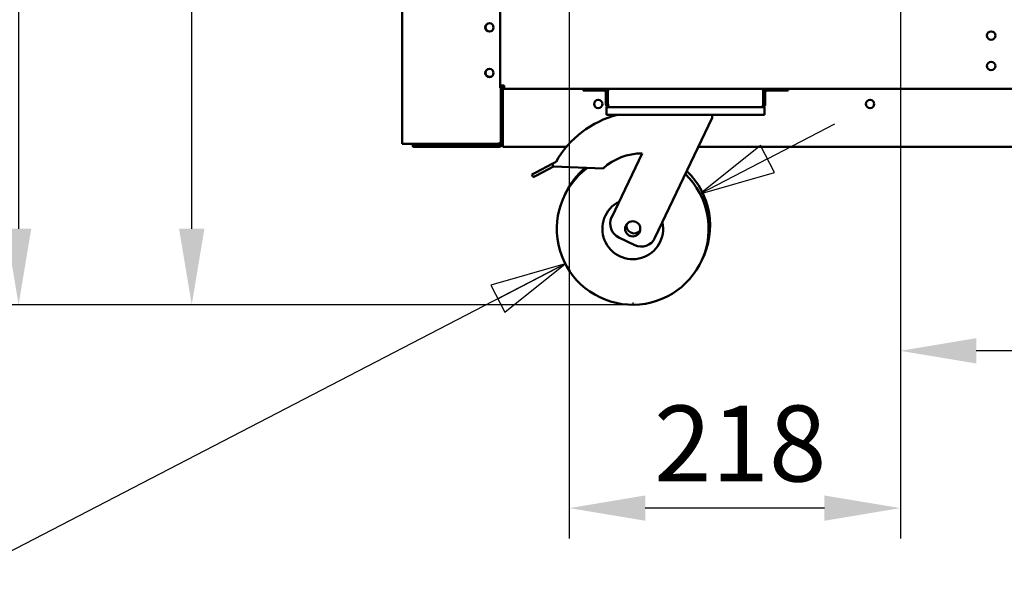
# Model space of a CAD drawing. Units: millimetres. Extents: x 65 to 5840, y 100 to 4100.
# Drawn here: x 2650 to 3299, y 951 to 1322 of the extents above; entities that cross this region are included whole.
import ezdxf

# ---------------------------------------------------------------- set-up
doc = ezdxf.new("R2010")
doc.units = ezdxf.units.MM
doc.header["$LTSCALE"] = 20
doc.layers.add('Dimension (ISO)', color=7, linetype='Continuous', lineweight=25)
doc.layers.add('Visible (ISO)', color=7, linetype='Continuous', lineweight=50)
doc.styles.add('Note Text (ISO)', font='tahoma.ttf')
doc.dimstyles.new('Default (ISO)', dxfattribs={"dimscale": 20, "dimtxt": 2.5, "dimasz": 2.5, "dimexe": 1, "dimexo": 2, "dimgap": 0.762, "dimtad": 1, "dimtoh": 1, "dimdec": 1, "dimrnd": 1e-08, "dimzin": 0, "dimdsep": 46, "dimtxsty": 'Note Text (ISO)', "dimcen": 0.09, "dimdle": 10, "dimclrd": 256, "dimclre": 256, "dimclrt": 256, "dimadec": 1, "dimazin": 0, "dimtfac": 1.40208, "dimtmove": 0, "dimatfit": 3, "dimfxl": 1, "dimtolj": 1, "dimtzin": 0, "dimlwd": -1, "dimlwe": -1, "dimarcsym": 0})

# ---------------------------------------------------------------- blocks, each defined once
blk = doc.blocks.new('*D8')
at = {"layer": 'Defpoints', "color": 0, "transparency": 16777216}
for p in [(2763.72, 2039.05), (2902.23, 2039.05), (3054.07, 1134.65)]:
    blk.add_point(p, dxfattribs=at)
at = {"layer": 'Dimension (ISO)', "transparency": 16777216}
for p, q in [((2862.23, 2039.05), (2743.72, 2039.05)), ((2763.72, 1184.65), (2763.72, 1989.05)), ((3014.07, 1134.65), (2743.72, 1134.65))]:
    blk.add_line(p, q, dxfattribs=at)
for points in [[(2755.38, 1989.05), (2772.05, 1989.05), (2763.72, 2039.05)], [(2755.38, 1184.65), (2772.05, 1184.65), (2763.72, 1134.65)]]:
    blk.add_solid(points, dxfattribs=at)
at = {"layer": 'Dimension (ISO)', "transparency": 16777216, "insert": (2696.43, 1533.12), "char_height": 50, "attachment_point": 1, "rotation": 90, "style": 'Note Text (ISO)'}
blk.add_mtext('\\A1;{\\W0.997;900}', dxfattribs=at)
blk = doc.blocks.new('*D10')
at = {"layer": 'Defpoints', "color": 0, "transparency": 16777216}
for p in [(2958.79, 2894.45), (2649.72, 1134.72), (3054.07, 1134.72)]:
    blk.add_point(p, dxfattribs=at)
at = {"layer": 'Dimension (ISO)', "transparency": 16777216}
for p, q in [((2918.79, 2894.45), (2629.72, 2894.45)), ((2649.72, 2844.45), (2649.72, 1184.72)), ((3014.07, 1134.72), (2629.72, 1134.72))]:
    blk.add_line(p, q, dxfattribs=at)
for points in [[(2641.38, 2844.45), (2658.05, 2844.45), (2649.72, 2894.45)], [(2641.38, 1184.72), (2658.05, 1184.72), (2649.72, 1134.72)]]:
    blk.add_solid(points, dxfattribs=at)
at = {"layer": 'Dimension (ISO)', "transparency": 16777216, "insert": (2583.27, 1945.27), "char_height": 50, "attachment_point": 1, "rotation": 90, "style": 'Note Text (ISO)'}
blk.add_mtext('\\A1;{\\W0.999;1755}', dxfattribs=at)
blk = doc.blocks.new('*D15')
at = {"layer": 'Defpoints', "color": 0, "transparency": 16777216}
for p in [(3230.29, 1718.15), (3510.09, 1718.15), (3230.29, 1104.33)]:
    blk.add_point(p, dxfattribs=at)
at = {"layer": 'Dimension (ISO)', "transparency": 16777216}
for p, q in [((3230.29, 1678.15), (3230.29, 1084.33)), ((3510.09, 1678.15), (3510.09, 1084.33)), ((3460.09, 1104.33), (3280.29, 1104.33))]:
    blk.add_line(p, q, dxfattribs=at)
for points in [[(3280.29, 1112.66), (3280.29, 1095.99), (3230.29, 1104.33)], [(3460.09, 1112.66), (3460.09, 1095.99), (3510.09, 1104.33)]]:
    blk.add_solid(points, dxfattribs=at)
at = {"layer": 'Dimension (ISO)', "transparency": 16777216, "insert": (3317.1, 1171.85), "char_height": 50, "attachment_point": 1, "style": 'Note Text (ISO)'}
blk.add_mtext('\\A1;280', dxfattribs=at)
blk = doc.blocks.new('*D16')
at = {"layer": 'Defpoints', "color": 0, "transparency": 16777216}
for p in [(3012.29, 1718.15), (3230.29, 1718.15), (3012.29, 1000.8)]:
    blk.add_point(p, dxfattribs=at)
at = {"layer": 'Dimension (ISO)', "transparency": 16777216}
for p, q in [((3012.29, 1678.15), (3012.29, 980.8)), ((3230.29, 1678.15), (3230.29, 980.8)), ((3180.29, 1000.8), (3062.29, 1000.8))]:
    blk.add_line(p, q, dxfattribs=at)
for points in [[(3062.29, 1009.14), (3062.29, 992.47), (3012.29, 1000.8)], [(3180.29, 1009.14), (3180.29, 992.47), (3230.29, 1000.8)]]:
    blk.add_solid(points, dxfattribs=at)
at = {"layer": 'Dimension (ISO)', "transparency": 16777216, "insert": (3068.05, 1068.33), "char_height": 50, "attachment_point": 1, "style": 'Note Text (ISO)'}
blk.add_mtext('\\A1;218', dxfattribs=at)

msp = doc.modelspace()

# ---------------------------------------------------------------- linework, layer by layer
at = {"layer": 'Dimension (ISO)'}
for p, q in [((3142.85, 1230.67), (3187.24, 1253.68)), ((3138.25, 1239.55), (3098.46, 1207.66)), ((3147.45, 1221.79), (3138.25, 1239.55)), ((3142.85, 1230.67), (3098.46, 1207.66)), ((3098.46, 1207.66), (3147.45, 1221.79)), ((3009.68, 1161.64), (2603.91, 951.31)), ((3009.68, 1161.64), (2960.68, 1147.51)), ((2965.29, 1138.63), (3009.68, 1161.64)), ((2969.89, 1129.75), (3009.68, 1161.64)), ((2960.68, 1147.51), (2969.89, 1129.75)), ((3054.07, 1134.72), (3014.07, 1134.72)), ((3054.07, 1136.13), (3054.07, 1134.72))]:
    msp.add_line(p, q, dxfattribs=at)
at = {"layer": 'Dimension (ISO)', "flags": 128}
for points in [[(3138.25, 1239.55), (3098.46, 1207.66), (3147.45, 1221.79), (3138.25, 1239.55)], [(2969.89, 1129.75), (3009.68, 1161.64), (2960.68, 1147.51), (2969.89, 1129.75)]]:
    msp.add_lwpolyline(points, dxfattribs=at)
at = {"layer": 'Dimension (ISO)'}
for points in [[(3138.25, 1239.55), (3098.46, 1207.66), (3147.45, 1221.79), (3138.25, 1239.55)], [(2969.89, 1129.75), (3009.68, 1161.64), (2960.68, 1147.51), (2969.89, 1129.75)]]:
    msp.add_solid(points, dxfattribs=at)
at = {"layer": 'Visible (ISO)'}
for p, q in [((2902.19, 2009.05), (2902.19, 1240.69)), ((2966.74, 1327.55), (2966.74, 1277.55)), ((2966.74, 1279.05), (2969.39, 1279.05)), ((2967.19, 1277.55), (2966.74, 1277.55)), ((2967.19, 1277.55), (2967.19, 1279.05)), ((2967.19, 1241.55), (2967.19, 1277.55)), ((2967.49, 1279.05), (2967.49, 1276.96)), ((2968.09, 1277.62), (2968.09, 1279.05)), ((2969.39, 1279.05), (2969.39, 1276.85)), ((2968.39, 1240.85), (2968.39, 1275.85)), ((2968.53, 1275.85), (2968.53, 1240.85)), ((2969.39, 1276.85), (3039.23, 1276.85)), ((3021.39, 1276.85), (3021.39, 1275.65)), ((3026.39, 1275.65), (3021.39, 1275.65)), ((3026.39, 1275.65), (3035.39, 1275.65)), ((3036.39, 1274.65), (3036.39, 1266.85)), ((3037.59, 1266.85), (3037.59, 1274.65)), ((3037.73, 1266.85), (3037.73, 1275.35)), ((3039.23, 1276.85), (3138.55, 1276.85)), ((3138.55, 1276.85), (3819.23, 1276.85)), ((3140.05, 1275.35), (3140.05, 1266.85)), ((3140.19, 1266.85), (3140.19, 1274.65)), ((3141.39, 1266.85), (3141.39, 1274.65)), ((3151.39, 1275.65), (3142.39, 1275.65)), ((3156.39, 1275.65), (3151.39, 1275.65)), ((3156.39, 1275.65), (3156.39, 1276.85)), ((3037.59, 1266.85), (3036.39, 1266.85)), ((3036.89, 1264.65), (3036.89, 1259.65)), ((3036.89, 1264.65), (3038.59, 1264.65)), ((3139.19, 1264.65), (3038.59, 1264.65)), ((3139.19, 1264.65), (3140.89, 1264.65)), ((3140.19, 1266.85), (3141.39, 1266.85)), ((3140.89, 1259.65), (3140.89, 1264.65)), ((3041.89, 1259.65), (3036.89, 1259.65)), ((3135.89, 1259.65), (3041.89, 1259.65)), ((3106.39, 1259.65), (3106.39, 1257.65)), ((3140.89, 1259.65), (3135.89, 1259.65)), ((3106.39, 1257.65), (3068.72, 1178.67)), ((2903.89, 1240.69), (2902.19, 1240.69)), ((2903.89, 1240.69), (2965.49, 1240.69)), ((2909.19, 1239.85), (2914.19, 1239.85)), ((2909.19, 1239.85), (2909.19, 1238.65)), ((2914.19, 1238.65), (2909.19, 1238.65)), ((2914.19, 1239.85), (2921.34, 1239.85)), ((2914.19, 1238.65), (2966.19, 1238.65)), ((2921.19, 1239.85), (2921.19, 1240.55)), ((2924.19, 1240.55), (2921.19, 1240.55)), ((2921.34, 1239.85), (2924.19, 1239.85)), ((2924.19, 1240.55), (2965.49, 1240.55)), ((2965.49, 1239.85), (2924.19, 1239.85)), ((2965.49, 1240.55), (2965.49, 1239.85)), ((2965.49, 1239.85), (2966.19, 1239.85)), ((2967.19, 1241.55), (2967.19, 1240.85)), ((2968.33, 1240.34), (2968.33, 1239.85)), ((2968.33, 1239.85), (2968.53, 1239.85)), ((2968.37, 1240.59), (2968.53, 1240.75)), ((2968.37, 1240.55), (2968.53, 1240.55)), ((2968.39, 1240.89), (2968.53, 1241.03)), ((2968.53, 1240.85), (2968.53, 1238.65)), ((3010.41, 1238.65), (2968.53, 1238.65)), ((3790.41, 1238.65), (3097.32, 1238.65)), ((3040.21, 1192.27), (3060.23, 1234.27)), ((3000.96, 1227.46), (2990.27, 1221.84)), ((2991.21, 1220.07), (3001.89, 1225.69)), ((3000.96, 1227.46), (3003.56, 1228.83)), ((3001.89, 1225.69), (3000.96, 1227.46)), ((3034.6, 1224.41), (3001.89, 1225.69)), ((2987.68, 1220.47), (2990.27, 1221.84)), ((2987.68, 1220.47), (2988.61, 1218.7)), ((2991.21, 1220.07), (2988.61, 1218.7)), ((3055.39, 1173.95), (3044.93, 1178.94))]:
    msp.add_line(p, q, dxfattribs=at)
for centre, radius in [((2959.69, 1317.25), 2.75), ((3290.09, 1311.85), 2.75), ((3290.09, 1291.85), 2.75), ((2959.69, 1287.25), 2.75), ((3031.39, 1266.85), 2.75), ((3210.39, 1266.85), 2.75), ((3054.07, 1184.65), 5)]:
    msp.add_circle(centre, radius, dxfattribs=at)
for centre, radius, start, end in [((2959.94, 1317.35), 2.75, 114.60751, 288.99531), ((2959.94, 1287.35), 2.75, 114.60751, 288.99531), ((2969.39, 1275.85), 2.2, 90, 180), ((2969.39, 1275.85), 1, 90, 180), ((2969.53, 1275.85), 1, 90, 180), ((3035.39, 1274.65), 2.2, 0, 90), ((3035.39, 1274.65), 1, 0, 90), ((3039.23, 1275.35), 1.5, 90, 180), ((3138.55, 1275.35), 1.5, 0, 90), ((3142.39, 1274.65), 2.2, 90, 180), ((3142.39, 1274.65), 1, 90, 180), ((3059.94, 1196.77), 64.86, 104.19674, 150.37257), ((2921.19, 1241.55), 1.7, 210.33442, 270), ((2921.19, 1241.55), 1, 239.15737, 270), ((2966.19, 1240.85), 2.2, 270, 0), ((2966.19, 1240.85), 1, 270, 0), ((2973.09, 1245.85), 5, 199.94844, 204.25646), ((3059.94, 1196.77), 37.5, 89.55408, 132.50713), ((3054.07, 1184.65), 50, 126.54944, 46.08455), ((3055.02, 1186.65), 50, 130.13604, 155.7697), ((3055.02, 1186.65), 50, 333.2303, 46.08455), ((3054.07, 1184.65), 20, 116.66329, 12.33671), ((3049.23, 1187.97), 10, 154.5, 244.5), ((3055.02, 1186.65), 5, 167.30219, 321.69781), ((3059.69, 1182.98), 10, 244.5, 334.5)]:
    msp.add_arc(centre, radius, start, end, dxfattribs=at)
for points in [[(2968.56, 1276.41), (2968.54, 1276.23), (2968.53, 1276.04), (2968.53, 1275.85)], [(2965.49, 1240.69), (2965.77, 1240.78), (2966.05, 1240.87), (2966.3, 1240.96)]]:
    msp.add_open_spline(points, degree=3, dxfattribs=at)
for points, knots in [([(3036.39, 1266.85), (3036.39, 1266.03), (3036.88, 1265.24), (3037.61, 1264.88), (3037.91, 1264.73), (3038.25, 1264.65), (3038.59, 1264.65)], [0, 0, 0, 0, 1.109068, 1.109068, 1.109068, 1.570796, 1.570796, 1.570796, 1.570796]), ([(3037.92, 1266.11), (3037.77, 1266.25), (3037.66, 1266.43), (3037.61, 1266.63), (3037.6, 1266.7), (3037.59, 1266.77), (3037.59, 1266.85)], [0.7349996, 0.7349996, 0.7349996, 0.7349996, 1.3507155, 1.3507155, 1.3507155, 1.5707963, 1.5707963, 1.5707963, 1.5707963]), ([(3038.59, 1264.65), (3038.38, 1264.65), (3038.18, 1265.14), (3037.98, 1265.87), (3037.9, 1266.17), (3037.81, 1266.51), (3037.73, 1266.85)], [0, 0, 0, 0, 1.109068, 1.109068, 1.109068, 1.570796, 1.570796, 1.570796, 1.570796]), ([(3140.05, 1266.85), (3139.84, 1266.03), (3139.64, 1265.24), (3139.44, 1264.88), (3139.36, 1264.73), (3139.27, 1264.65), (3139.19, 1264.65)], [0, 0, 0, 0, 1.109068, 1.109068, 1.109068, 1.570796, 1.570796, 1.570796, 1.570796]), ([(3139.19, 1264.65), (3140, 1264.65), (3140.79, 1265.14), (3141.16, 1265.87), (3141.31, 1266.17), (3141.39, 1266.51), (3141.39, 1266.85)], [0, 0, 0, 0, 1.109068, 1.109068, 1.109068, 1.570796, 1.570796, 1.570796, 1.570796]), ([(3139.85, 1266.11), (3140, 1266.25), (3140.12, 1266.43), (3140.16, 1266.63), (3140.18, 1266.7), (3140.19, 1266.77), (3140.19, 1266.85)], [0.7349996, 0.7349996, 0.7349996, 0.7349996, 1.3507155, 1.3507155, 1.3507155, 1.5707963, 1.5707963, 1.5707963, 1.5707963]), ([(2965.49, 1239.85), (2966.16, 1239.85), (2966.81, 1240.28), (2967.06, 1240.91), (2967.14, 1241.11), (2967.19, 1241.33), (2967.19, 1241.55)], [-1, -1, -1, -1, -0.246936, -0.246936, -0.246936, 0, 0, 0, 0]), ([(2966.29, 1240.97), (2966.15, 1240.77), (2965.94, 1240.62), (2965.71, 1240.57), (2965.63, 1240.56), (2965.56, 1240.55), (2965.49, 1240.55)], [0.399676, 0.399676, 0.399676, 0.399676, 0.8598922, 0.8598922, 0.8598922, 1, 1, 1, 1]), ([(2966.3, 1240.96), (2966.64, 1241.09), (2966.91, 1241.21), (2967.06, 1241.34), (2967.14, 1241.41), (2967.19, 1241.48), (2967.19, 1241.55)], [-0.684123, -0.684123, -0.684123, -0.684123, -0.2469362, -0.2469362, -0.2469362, 0, 0, 0, 0])]:
    msp.add_open_spline(points, degree=3, knots=knots, dxfattribs=at)

# ---------------------------------------------------------------- dimensions: what is measured, and where the dimension line sits
at = {"layer": 'Dimension (ISO)'}
for base, p1, p2, angle, text, picture, middle in [((2649.72, 1134.72), (2958.79, 2894.45), (3054.07, 1134.72), 90, '{\\W0.999;1755}', '*D10', (2649.72, 2014.69)), ((2763.72, 2039.05), (3054.07, 1134.65), (2902.23, 2039.05), 270, '{\\W0.997;900}', '*D8', (2763.72, 1586.75))]:
    dim = msp.add_linear_dim(base=base, p1=p1, p2=p2, angle=angle, text=text, dimstyle='Default (ISO)', override={"dimgap": 0.762, "dimtoh": 0, "dimdec": 0, "dimlfac": 0.05, "dimtol": 0, "dimlim": 0, "dimtp": 0, "dimtm": 0, "dimtdec": 2, "dimtofl": 0, "dimatfit": 1}, dxfattribs=at)
    dim.commit()
    dim.dimension.update_dxf_attribs({"geometry": picture, "text_midpoint": middle, "dimtype": 160})
for base, p1, p2, picture, middle in [((3012.29, 1000.8), (3230.29, 1718.15), (3012.29, 1718.15), '*D16', (3121.29, 1000.8)), ((3230.29, 1104.33), (3510.09, 1718.15), (3230.29, 1718.15), '*D15', (3370.19, 1104.33))]:
    dim = msp.add_linear_dim(base=base, p1=p1, p2=p2, dimstyle='Default (ISO)', override={"dimgap": 0.762, "dimtoh": 0, "dimdec": 0, "dimlfac": 1, "dimtol": 0, "dimlim": 0, "dimtp": 0, "dimtm": 0, "dimtdec": 2, "dimtofl": 0, "dimatfit": 1}, dxfattribs=at)
    dim.commit()
    dim.dimension.update_dxf_attribs({"geometry": picture, "text_midpoint": middle, "dimtype": 160})

doc.saveas('drawing.dxf')
